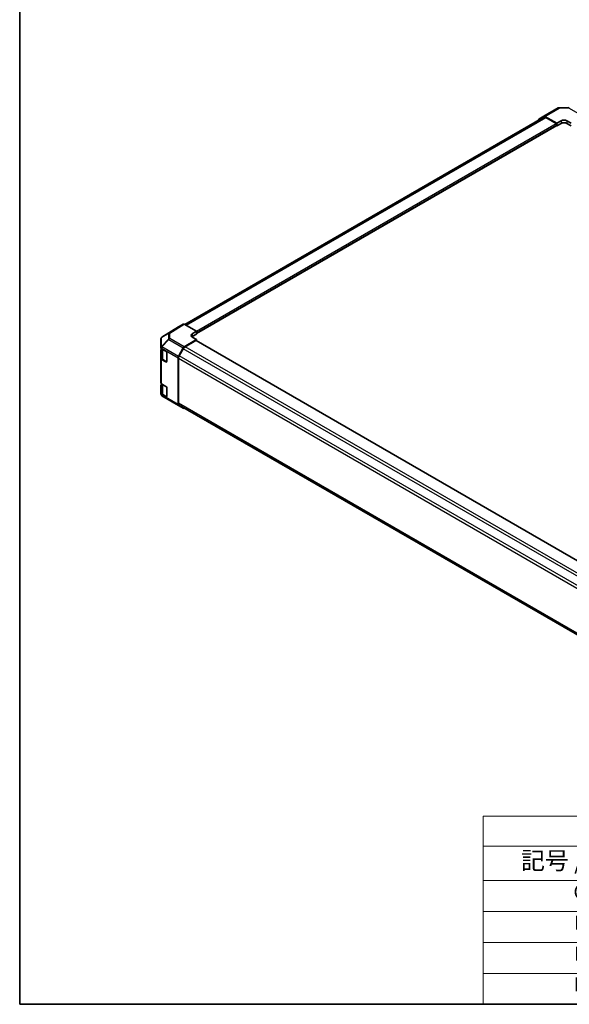
# Model space of a CAD drawing. Units: millimetres. Extents: x 51 to 6953, y 22 to 1012.
# Drawn here: x 51 to 325, y 28 to 518 of the extents above; entities that cross this region are included whole.
import ezdxf

# ---------------------------------------------------------------- set-up
doc = ezdxf.new("R2010")
doc.units = ezdxf.units.MM
doc.header["$LTSCALE"] = 3.5
for name, color, linetype, lineweight in [('Border (ISO)', 7, 'Continuous', 35), ('Symbol (ISO)', 7, 'Continuous', 18), ('Visible (ISO)', 7, 'Continuous', 35), ('Visible Narrow (ISO)', 7, 'Continuous', 25)]:
    doc.layers.add(name, color=color, linetype=linetype, lineweight=lineweight)
doc.styles.add('Note Text (TK)', font='txt')
doc.styles.add('Note Text (TK2)', font='txt')

# ---------------------------------------------------------------- blocks, each defined once
blk = doc.blocks.new('図面枠 tk図枠')
at = {"layer": 'Border (ISO)'}
for p, q in [((14.5, 289), (14.5, 8)), ((14.5, 8), (405.5, 8))]:
    blk.add_line(p, q, dxfattribs=at)
blk = doc.blocks.new('テーブル1')
at = {"layer": 'Symbol (ISO)'}
for p, q in [((80.5, 34.78), (224.5, 34.78)), ((80.5, 34.78), (80.5, 30.5)), ((224.5, 34.78), (224.5, 30.5)), ((80.5, 30.5), (224.5, 30.5)), ((80.5, 30.5), (80.5, 25.6)), ((110.5, 30.5), (110.5, 25.6)), ((147.5, 30.5), (147.5, 25.6)), ((184.5, 30.5), (184.5, 25.6)), ((224.5, 30.5), (224.5, 25.6)), ((80.5, 25.6), (224.5, 25.6)), ((80.5, 25.6), (80.5, 8)), ((110.5, 25.6), (110.5, 8)), ((147.5, 25.6), (147.5, 8)), ((184.5, 25.6), (184.5, 8)), ((224.5, 25.6), (224.5, 8)), ((80.5, 21.2), (224.5, 21.2)), ((80.5, 16.8), (224.5, 16.8)), ((80.5, 12.4), (224.5, 12.4)), ((80.5, 8), (224.5, 8))]:
    blk.add_line(p, q, dxfattribs=at)
at = {"layer": 'Symbol (ISO)', "color": 7, "attachment_point": 7}
for s, insert, char_height, style in [('色仕様（型番末尾□） / Color Type（End of product number□）', (103.51, 30.86), 2.5, 'Note Text (TK)'), ('記号 / Code', (85.86, 26.43), 2.5, 'Note Text (TK)'), ('パネル / Panel', (117.34, 26.43), 2.5, 'Note Text (TK)'), ('フレーム / Freme', (152.48, 26.56), 2.5, 'Note Text (TK)'), ('コーナー / Corner', (190.45, 26.5), 2.5, 'Note Text (TK)'), ('G S', (93.33, 22.38), 2, 'Note Text (TK2)'), ('       シルバー / Silver', (111.7, 22.07), 2, 'Note Text (TK2)'), ('        シルバー / Silver', (148.7, 22.07), 2, 'Note Text (TK2)'), ('     ライトグレー / Light gray', (185.7, 21.93), 2, 'Note Text (TK2)'), ('B S', (93.41, 17.98), 2, 'Note Text (TK2)'), ('       シルバー / Silver', (111.7, 17.67), 2, 'Note Text (TK2)'), ('        シルバー / Silver', (148.7, 17.67), 2, 'Note Text (TK2)'), ('     ブラック / Black', (185.7, 17.61), 2, 'Note Text (TK2)'), ('B X', (93.41, 13.6), 2, 'Note Text (TK2)'), ('       シルバー / Silver', (111.7, 13.27), 2, 'Note Text (TK2)'), ('        ブラック / Black', (148.7, 13.21), 2, 'Note Text (TK2)'), ('     ブラック / Black', (185.7, 13.21), 2, 'Note Text (TK2)'), ('B B', (93.36, 9.2), 2, 'Note Text (TK2)'), ('       ブラック / Black', (111.7, 8.81), 2, 'Note Text (TK2)'), ('        ブラック / Black', (148.7, 8.81), 2, 'Note Text (TK2)'), ('     ブラック / Black', (185.7, 8.81), 2, 'Note Text (TK2)')]:
    blk.add_mtext(s, dxfattribs=dict(at, insert=insert, char_height=char_height, style=style))

msp = doc.modelspace()

# ---------------------------------------------------------------- linework, layer by layer
at = {"layer": 'Visible (ISO)'}
for p, q in [((311.8811, 470.3274), (319.0733, 474.4799)), ((319.5633, 474.6138), (324.1354, 474.6599)), ((133.0405, 366.6237), (311.8778, 469.8755)), ((309.2515, 468.3591), (309.2515, 468.4218)), ((309.4543, 468.877), (311.8767, 470.3249)), ((318.4439, 466.8998), (312.3687, 470.2849)), ((312.8778, 469.7764), (318.0903, 466.767)), ((318.4439, 466.8998), (320.5652, 468.1246)), ((318.4439, 465.5831), (318.4439, 466.8998)), ((320.5652, 466.8078), (318.4439, 465.5831)), ((318.4439, 466.1546), (318.4439, 465.9913)), ((323.3936, 468.1531), (325.515, 466.9711)), ((325.515, 465.5831), (323.3936, 466.8078)), ((138.8388, 362.1271), (318.3403, 465.7624)), ((318.2368, 465.7026), (318.4439, 465.5831)), ((129.8448, 365.4312), (121.6433, 360.3596)), ((132.2682, 366.8305), (129.8534, 365.4363)), ((132.7681, 366.7809), (138.8388, 363.276)), ((136.7174, 362.0085), (138.8388, 363.276)), ((138.8388, 363.276), (138.8388, 361.888)), ((121.1611, 359.4973), (121.1611, 355.1733)), ((121.3488, 360.0808), (121.3407, 360.069)), ((138.8388, 359.1223), (132.7636, 355.4924)), ((133.2727, 355.5717), (138.4852, 358.5812)), ((138.8388, 361.888), (136.7174, 360.6632)), ((138.8388, 359.1223), (136.7174, 360.347)), ((388.5939, 214.35), (138.7352, 358.6059)), ((138.8388, 362.4595), (138.8388, 362.2962)), ((138.8388, 358.5462), (138.8388, 359.1223)), ((121.1611, 355.1733), (121.1611, 355.1679)), ((121.1611, 355.1679), (121.1611, 354.942)), ((121.1611, 349.6347), (121.1611, 353.8872)), ((121.4418, 354.2883), (121.4439, 354.2896)), ((121.4439, 354.5396), (121.4439, 350.0372)), ((121.454, 354.5337), (123.636, 353.274)), ((129.8491, 350.7191), (132.2716, 354.9642)), ((130.2727, 351.052), (132.2727, 354.5161)), ((121.1611, 349.6347), (121.1611, 337.4689)), ((123.636, 347.9667), (121.454, 349.2265)), ((122.0711, 349.1291), (123.965, 348.0357)), ((123.9895, 352.6616), (123.9895, 348.1708)), ((129.6464, 326.7977), (129.6464, 350.0298)), ((129.8585, 327.4142), (129.8585, 349.6582)), ((121.1611, 332.1617), (121.1611, 336.4142)), ((121.4418, 336.8153), (121.4439, 336.8166)), ((121.4439, 337.0666), (121.4439, 332.5642)), ((121.454, 337.0607), (123.636, 335.8009)), ((123.9895, 335.1886), (123.9895, 330.6978)), ((121.1611, 332.1617), (121.1611, 331.9358)), ((121.1611, 331.9358), (121.1611, 331.9357)), ((123.636, 330.4937), (121.454, 331.7535)), ((125.0745, 329.0499), (121.6518, 331.0751)), ((122.0711, 331.6561), (123.965, 330.5627)), ((125.0837, 329.0445), (132.276, 324.892)), ((132.2716, 324.8946), (129.8491, 326.3424)), ((379.9622, 182.3404), (130.2727, 326.4987)), ((132.8747, 324.9964), (132.7636, 324.9345))]:
    msp.add_line(p, q, dxfattribs=at)
for centre, start, end in [((319.5733, 473.6138), 90.577389, 120), ((324.1455, 473.6599), 61.731699, 90.577389), ((122.1611, 359.4973), 145.128708, 180), ((122.1693, 359.509), 121.731699, 145.128708), ((125.5837, 329.9105), 239.386066, 240)]:
    msp.add_arc(centre, 1, start, end, dxfattribs=at)
for centre, major_axis, ratio, start_param, end_param in [((309.9586, 468.0135), (-0.5, 0.866), 0.57735027, 0.00872665, 0.78539816), ((312.3811, 469.4614), (-0.5, 0.866), 0.57735027, 5.51524044, 6.29191195), ((312.8778, 468.1434), (-1, 1.7321), 0.57735027, 5.49778714, 6.28318531), ((318.0903, 466.3587), (0.25, -0.433), 0.57735027, 0.78539816, 2.35619449), ((318.0903, 466.1954), (0.25, -0.433), 0.57735027, 0, 0.78539816), ((321.9794, 467.3366), (-1.9999, -0.0297), 0.56718765, 3.91856353, 5.48935986), ((321.9794, 465.9913), (-2, 0), 0.57735027, 3.92699082, 5.49778714), ((130.3536, 364.57), (-0.5002, 0.8663), 0.57717444, 0, 0.01744798), ((132.7683, 365.9642), (-0.5002, 0.8663), 0.57717444, 5.49793944, 6.28318531), ((138.1317, 361.192), (1.9999, 0.0308), 0.58733688, 2.34715785, 3.91795418), ((138.1317, 359.8467), (-2, 0), 0.57735027, 5.49778714, 5.67621661), ((138.4852, 358.1729), (0.25, 0.433), 0.57735027, 0, 0.78539816), ((122.1611, 354.942), (-1, 0), 0.57735027, 0, 0.78539816), ((122.1611, 353.8872), (-1, 0), 0.57735027, 5.51524044, 6.28318531), ((123.636, 352.8657), (-0.25, 0.433), 0.57735027, 3.92699082, 5.49778714), ((132.776, 354.6831), (0.5, 0.866), 0.57735027, 0.80285146, 1.57952297), ((133.2727, 353.9388), (1, 1.7321), 0.57735027, 0.78539816, 1.57079633), ((122.1611, 349.6347), (-1, 0), 0.57735027, 0, 0.78539816), ((130.3535, 350.438), (0.5, 0.866), 0.57735027, 1.57952297, 2.35619449), ((131.2727, 350.4747), (1, 1.7321), 0.57735027, 1.57079633, 2.35619449), ((123.636, 348.375), (0.25, -0.433), 0.57735027, 5.49778714, 7.06858347), ((122.1611, 337.4689), (-1, 0), 0.57735027, 0, 0.78539816), ((122.1611, 336.4142), (-1, 0), 0.57735027, 5.51524044, 6.28318531), ((123.636, 335.3927), (-0.25, 0.433), 0.57735027, 3.92699082, 5.49778714), ((122.1611, 332.1617), (-1, 0), 0.57735027, 0, 0.78539816), ((123.636, 330.9019), (0.25, -0.433), 0.57735027, 5.49778714, 7.06858347), ((130.3535, 327.2059), (-0.5, -0.866), 0.57735027, 5.49778714, 6.27445866), ((131.2727, 328.2307), (-1, -1.7321), 0.57735027, 5.49778714, 6.28318531), ((132.776, 325.758), (-0.5, -0.866), 0.57735027, 6.27445866, 7.05113018)]:
    msp.add_ellipse(centre, major_axis=major_axis, ratio=ratio, start_param=start_param, end_param=end_param, dxfattribs=at)
for points in [[(121.4439, 350.0372), (121.4439, 349.9646), (121.4539, 349.8921), (121.4925, 349.7513), (121.5212, 349.683), (121.5943, 349.5529), (121.6389, 349.4912), (121.7415, 349.3749), (121.7995, 349.3205), (121.9271, 349.2191), (121.9967, 349.1721), (122.0711, 349.1291)], [(121.4439, 332.5642), (121.4439, 332.4916), (121.4539, 332.4191), (121.4925, 332.2783), (121.5212, 332.21), (121.5943, 332.0799), (121.6389, 332.0181), (121.7415, 331.9019), (121.7995, 331.8474), (121.9271, 331.746), (121.9967, 331.6991), (122.0711, 331.6561)]]:
    msp.add_open_spline(points, degree=3, knots=[5.497787144, 5.497787144, 5.497787144, 5.497787144, 5.654866776, 5.654866776, 5.811946409, 5.811946409, 5.969026042, 5.969026042, 6.126105675, 6.126105675, 6.283185307, 6.283185307, 6.283185307, 6.283185307], dxfattribs=at)
at = {"layer": 'Visible Narrow (ISO)'}
for p, q in [((312.3687, 470.2849), (319.561, 474.4373)), ((319.561, 474.4373), (324.1332, 474.4834)), ((324.1332, 474.4834), (331.5856, 470.476)), ((133.6263, 366.2855), (312.8778, 469.7764)), ((138.8388, 363.276), (318.0903, 466.767)), ((138.8388, 362.4595), (318.4439, 466.1546)), ((138.8388, 362.2962), (318.4439, 465.9913)), ((320.5652, 468.1246), (320.5652, 466.8078)), ((323.3936, 468.1531), (323.3936, 466.8078)), ((121.652, 360.3647), (129.8534, 365.4363)), ((132.2682, 366.8305), (125.0664, 362.3771)), ((125.5714, 362.3306), (132.7681, 366.7809)), ((121.4496, 360.066), (121.4578, 360.0778)), ((121.4496, 355.742), (121.4496, 360.066)), ((124.8722, 359.4043), (121.4496, 355.742)), ((121.4578, 360.0778), (124.8722, 362.0901)), ((125.0664, 362.3771), (121.652, 360.3647)), ((121.6568, 355.4544), (125.0794, 359.1167)), ((124.8722, 362.0901), (124.8722, 359.4043)), ((125.0794, 359.1167), (132.2716, 354.9642)), ((125.5714, 359.6448), (125.5714, 362.3306)), ((132.7636, 355.4924), (125.5714, 359.6448)), ((136.7174, 362.0085), (136.7174, 360.6632)), ((388.4475, 214.2654), (138.4852, 358.5812)), ((121.454, 354.5337), (121.454, 354.7596)), ((121.454, 354.7596), (129.6464, 350.0298)), ((121.6568, 355.449), (121.6568, 355.4544)), ((129.8491, 350.7191), (121.6568, 355.449)), ((122.0297, 349.2207), (122.0297, 354.2013)), ((382.3059, 210.1594), (132.2727, 354.5161)), ((383.235, 211.256), (133.2727, 355.5717)), ((121.454, 337.0607), (121.454, 349.2265)), ((123.9824, 348.0933), (122.0297, 349.2207)), ((379.9622, 205.2607), (129.8585, 349.6582)), ((380.3059, 206.6953), (130.2727, 351.052)), ((123.8602, 348.0962), (123.636, 347.9667)), ((122.0297, 331.7477), (122.0297, 336.7283)), ((121.454, 331.5275), (121.454, 331.7535)), ((129.6464, 326.7977), (121.454, 331.5275)), ((121.6568, 331.0723), (121.6568, 331.0723)), ((125.0794, 329.047), (121.6568, 331.0723)), ((121.6568, 331.0723), (129.8491, 326.3424)), ((123.9824, 330.6203), (122.0297, 331.7477)), ((123.8602, 330.6232), (123.636, 330.4937)), ((132.2716, 324.8946), (125.0794, 329.047)), ((379.9622, 183.0168), (129.8585, 327.4142))]:
    msp.add_line(p, q, dxfattribs=at)
for centre, major_axis, ratio, start_param, end_param in [((319.5733, 473.6138), (-0.5, 0.866), 0.57735027, 5.51524044, 6.28318531), ((319.5733, 473.6138), (-0.0101, 0.9999), 0.00712546, 0, 0.60310278), ((324.1455, 473.6599), (-0.0101, 0.9999), 0.00712546, 0, 0.60310278), ((324.1455, 473.6599), (0.4736, 0.8807), 0.57717444, 0, 0.76779789), ((122.1611, 359.4973), (-1, 0), 0.80930894, 5.50395766, 6.28318531), ((122.1611, 359.4973), (-0.8204, 0.5717), 0.14347132, 5.85294759, 6.28318531), ((122.1693, 359.509), (-0.8204, 0.5717), 0.14347132, 5.85294759, 6.28318531), ((122.1693, 359.509), (-0.5077, 0.8615), 0.61763335, 0.01811704, 0.55253158), ((122.1693, 359.509), (-0.5259, 0.8505), 0.57717444, 6.26573733, 6.28318531), ((125.5837, 361.5214), (-0.5077, 0.8615), 0.61763335, 0.01811704, 0.55253158), ((125.5837, 361.5214), (1, 0), 0.80930894, 1.58313735, 2.362365), ((125.5837, 358.8356), (-1, 0), 0.80930894, 4.72473001, 5.50395766), ((125.5837, 358.8356), (0.7306, -0.6828), 0.16781559, 3.57361684, 4.11750022), ((125.5837, 361.5214), (-0.5259, 0.8505), 0.57717444, 5.48049146, 6.26573733), ((125.5837, 358.8356), (0.5, 0.866), 0.57735027, 0.80285146, 1.57952297), ((122.1611, 355.1733), (-1, 0), 0.80930894, 5.50395766, 6.28318531), ((122.1611, 355.1733), (-1, 0), 0.3255424, 5.24101135, 6.28318531), ((122.1611, 355.1679), (-1, 0), 0.3255424, 5.24101135, 6.28318531), ((122.1611, 355.1679), (-1, 0), 0.57735027, 0, 0.78539816), ((122.1611, 355.1733), (0.7306, -0.6828), 0.16781559, 3.57361684, 4.11750022), ((122.1611, 355.1679), (0.5, 0.866), 0.57735027, 1.57952297, 2.35619449), ((123.4439, 350.0372), (-2, 0), 0.57735027, 0, 0.78539816), ((122.1711, 349.3023), (-0.1, -0.1732), 0.57735027, 5.49778714, 6.28318531), ((122.1611, 331.9358), (-1, 0), 0.57735027, 0, 0.78539816), ((122.1611, 331.9358), (-1, 0), 0.99996596, 0, 1.04217396), ((122.1611, 331.9357), (-1, 0), 0.99996596, 0, 1.04217396), ((123.4439, 332.5642), (-2, 0), 0.57735027, 0, 0.78539816), ((122.1611, 331.9358), (-0.5, -0.866), 0.57735027, 5.49778714, 6.27445866), ((122.1711, 331.8293), (-0.1, -0.1732), 0.57735027, 5.49778714, 6.28318531), ((125.5837, 329.9105), (-0.5093, -0.8606), 0.62311586, 0, 0.00911011), ((125.5837, 329.9105), (-0.5, -0.866), 0.57735027, 6.27445866, 6.28318531)]:
    msp.add_ellipse(centre, major_axis=major_axis, ratio=ratio, start_param=start_param, end_param=end_param, dxfattribs=at)

# ---------------------------------------------------------------- block references
at = {"xscale": 3.5, "yscale": 3.5, "zscale": 3.5}
for name in ['図面枠 tk図枠', 'テーブル1']:
    msp.add_blockref(name, (0, 0), dxfattribs=at)

doc.saveas('drawing.dxf')
